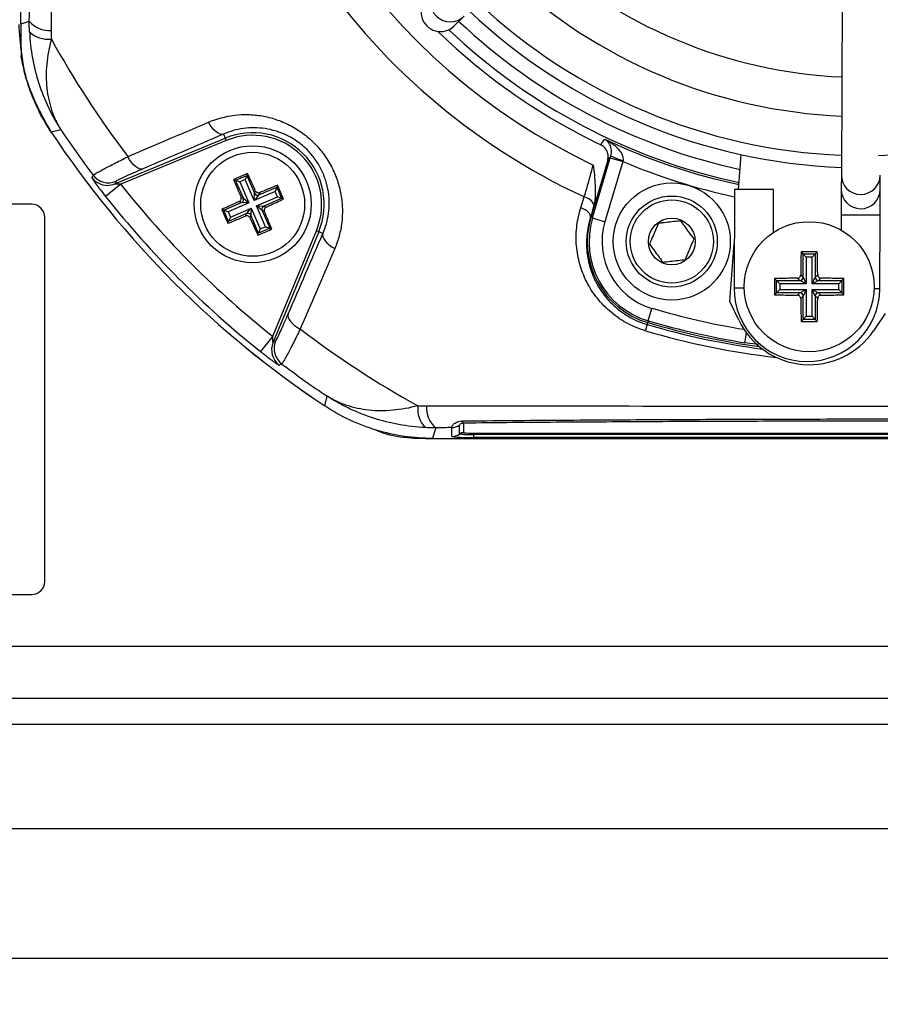
# Model space of a CAD drawing. Units: millimetres. Extents: x -5 to 599, y -5 to 425.
# Drawn here: x 71 to 80, y 237 to 248 of the extents above; entities that cross this region are included whole.
import ezdxf

# ---------------------------------------------------------------- set-up
doc = ezdxf.new("R2010")
doc.units = ezdxf.units.MM
doc.header["$PDSIZE"] = -1
doc.layers.add('DIMENSIONS', color=7, linetype='Continuous')
doc.styles.add('SLDTEXTSTYLE1', font='GOTHIC.TTF', dxfattribs={"width": 0.913})
doc.styles.get("Standard").update_dxf_attribs({"font": 'GOTHIC.TTF'})
doc.dimstyles.new('SLDDIMSTYLE2', dxfattribs={"dimtxt": 0.18, "dimasz": 4.7625, "dimexe": 0, "dimexo": 0.0625, "dimgap": 0, "dimtad": 0, "dimtih": 1, "dimtoh": 1, "dimdec": 0, "dimrnd": 1e-09, "dimzin": 0, "dimdsep": 46, "dimtxsty": 'Standard', "dimsah": 1, "dimcen": 0.09, "dimadec": 0, "dimazin": 0, "dimtfac": 4.7625, "dimtdec": 0, "dimtofl": 0, "dimtmove": 0, "dimatfit": 3, "dimfxl": 1, "dimfrac": 2, "dimtolj": 1, "dimtzin": 0, "dimarcsym": 0})
doc.dimstyles.new('SLDDIMSTYLE3', dxfattribs={"dimtxt": 3.175, "dimasz": 4.7625, "dimexe": 0, "dimexo": 0.0625, "dimgap": 0.79375, "dimtad": 1, "dimdec": 1, "dimlfac": 7, "dimrnd": 1e-09, "dimzin": 4, "dimdsep": 46, "dimtxsty": 'SLDTEXTSTYLE1', "dimsah": 1, "dimcen": 0.09, "dimadec": 0, "dimazin": 1, "dimtfac": 1, "dimtdec": 1, "dimtofl": 0, "dimtmove": 0, "dimatfit": 3, "dimfxl": 1, "dimfrac": 2, "dimtolj": 1, "dimtzin": 12, "dimarcsym": 0})

# ---------------------------------------------------------------- blocks, each defined once
blk = doc.blocks.new('_D_16')
at = {"layer": 'Defpoints', "color": 0}
for p in [(66.221, 265.934), (66.221, 238.791), (188.696, 238.791)]:
    blk.add_point(p, dxfattribs=at)
at = {"layer": 'DIMENSIONS', "color": 0, "lineweight": -2}
for p, q in [((66.284, 265.934), (188.696, 265.934)), ((188.696, 261.171), (188.696, 243.553)), ((66.284, 238.791), (188.696, 238.791))]:
    blk.add_line(p, q, dxfattribs=at)
at = {"layer": 'DIMENSIONS', "color": 0}
for points in [[(189.49, 261.171), (187.902, 261.171), (188.696, 265.934)], [(187.902, 243.553), (189.49, 243.553), (188.696, 238.791)]]:
    blk.add_solid(points, dxfattribs=at)
at = {"layer": 'DIMENSIONS', "color": 0, "insert": (183.788, 252.864), "char_height": 3.175, "attachment_point": 2, "rotation": 90, "style": 'SLDTEXTSTYLE1'}
blk.add_mtext('\\A1;190.0 [7.48]', dxfattribs=at)
blk = doc.blocks.new('_D_17')
at = {"layer": 'Defpoints', "color": 0}
for p in [(61.078, 237.791), (176.078, 237.791), (176.078, 224.425)]:
    blk.add_point(p, dxfattribs=at)
at = {"layer": 'DIMENSIONS', "color": 0, "lineweight": -2}
for p, q in [((61.078, 237.728), (61.078, 224.425)), ((176.078, 237.728), (176.078, 224.425)), ((65.841, 224.425), (171.316, 224.425))]:
    blk.add_line(p, q, dxfattribs=at)
at = {"layer": 'DIMENSIONS', "color": 0}
for points in [[(65.841, 225.219), (65.841, 223.631), (61.078, 224.425)], [(171.316, 223.631), (171.316, 225.219), (176.078, 224.425)]]:
    blk.add_solid(points, dxfattribs=at)
at = {"layer": 'DIMENSIONS', "color": 0, "insert": (118.936, 229.334), "char_height": 3.175, "attachment_point": 2, "style": 'SLDTEXTSTYLE1'}
blk.add_mtext('\\A1;805.0 [31.69]', dxfattribs=at)

msp = doc.modelspace()

# ---------------------------------------------------------------- linework, layer by layer
at = {"color": 0, "linetype": 'Continuous', "lineweight": 25}
for p, q in [((70.672, 247.63), (70.672, 257.094)), ((79.716, 251.292), (79.689, 245.971)), ((75.436, 247.607), (75.543, 247.713)), ((71.114, 246.465), (71.007, 246.44)), ((71.707, 245.872), (72.92, 246.374)), ((72.902, 246.419), (72.92, 246.374)), ((72.92, 246.374), (72.931, 246.348)), ((72.931, 246.348), (71.771, 245.868)), ((76.955, 245.498), (77.15, 246.159)), ((77.15, 246.159), (77.157, 246.181)), ((77.15, 246.159), (77.287, 246.118)), ((78.56, 245.812), (78.59, 246.193)), ((77.122, 246.132), (76.935, 245.503)), ((77.287, 246.118), (77.092, 245.457)), ((77.29, 246.13), (77.287, 246.118)), ((73.033, 245.912), (73.156, 245.965)), ((73.156, 245.965), (73.138, 245.919)), ((73.164, 245.986), (73.156, 245.965)), ((73.156, 245.965), (73.242, 245.769)), ((79.689, 245.971), (79.688, 245.814)), ((80.116, 245.812), (80.117, 245.969)), ((71.771, 245.868), (71.604, 245.734)), ((71.72, 245.9), (71.707, 245.872)), ((73.012, 245.92), (73.033, 245.912)), ((73.119, 245.715), (73.033, 245.912)), ((73.033, 245.912), (73.08, 245.893)), ((73.138, 245.919), (73.08, 245.893)), ((73.08, 245.893), (73.18, 245.664)), ((73.238, 245.689), (73.138, 245.919)), ((73.289, 245.75), (73.485, 245.836)), ((73.485, 245.836), (73.467, 245.789)), ((73.493, 245.857), (73.485, 245.836)), ((73.485, 245.836), (73.539, 245.713)), ((73.092, 245.726), (73.119, 245.715)), ((73.467, 245.789), (73.238, 245.689)), ((73.238, 245.689), (73.242, 245.769)), ((73.289, 245.75), (73.238, 245.689)), ((73.242, 245.769), (73.252, 245.795)), ((73.263, 245.632), (73.492, 245.731)), ((73.299, 245.777), (73.289, 245.75)), ((73.492, 245.731), (73.467, 245.789)), ((73.539, 245.713), (73.492, 245.731)), ((76.827, 245.609), (76.865, 245.73)), ((78.516, 245.812), (78.511, 244.726)), ((78.945, 245.81), (78.516, 245.812)), ((78.943, 245.339), (78.945, 245.81)), ((79.688, 245.814), (79.686, 245.529)), ((80.115, 245.527), (80.116, 245.812)), ((70.793, 245.648), (66.078, 245.648)), ((72.904, 245.583), (73.1, 245.668)), ((73.18, 245.664), (72.951, 245.564)), ((73.1, 245.668), (73.074, 245.679)), ((73.18, 245.664), (73.1, 245.668)), ((73.119, 245.715), (73.18, 245.664)), ((73.324, 245.58), (73.263, 245.632)), ((73.263, 245.632), (73.342, 245.627)), ((73.363, 245.402), (73.263, 245.632)), ((73.539, 245.713), (73.342, 245.627)), ((73.342, 245.627), (73.369, 245.617)), ((73.56, 245.705), (73.539, 245.713)), ((70.936, 241.505), (70.936, 245.505)), ((72.883, 245.591), (72.904, 245.583)), ((72.957, 245.46), (72.904, 245.583)), ((72.951, 245.564), (72.904, 245.583)), ((72.951, 245.564), (72.976, 245.506)), ((73.154, 245.545), (72.957, 245.46)), ((72.976, 245.506), (72.957, 245.46)), ((72.976, 245.506), (73.205, 245.606)), ((73.144, 245.519), (73.154, 245.545)), ((73.154, 245.545), (73.205, 245.606)), ((73.201, 245.527), (73.19, 245.501)), ((73.205, 245.606), (73.201, 245.527)), ((73.286, 245.33), (73.201, 245.527)), ((73.205, 245.606), (73.305, 245.377)), ((73.35, 245.57), (73.324, 245.58)), ((73.324, 245.58), (73.409, 245.384)), ((76.96, 245.586), (76.934, 245.504)), ((76.934, 245.504), (76.935, 245.503)), ((76.96, 245.586), (76.935, 245.503)), ((76.955, 245.498), (76.935, 245.503)), ((79.686, 245.529), (79.686, 245.366)), ((80.115, 245.527), (79.686, 245.529)), ((80.111, 244.718), (80.115, 245.527)), ((72.949, 245.439), (72.957, 245.46)), ((73.305, 245.377), (73.363, 245.402)), ((73.363, 245.402), (73.409, 245.384)), ((76.955, 245.498), (77.092, 245.457)), ((73.278, 245.31), (73.286, 245.33)), ((73.409, 245.384), (73.286, 245.33)), ((73.305, 245.377), (73.286, 245.33)), ((73.43, 245.376), (73.409, 245.384)), ((73.441, 244.198), (73.921, 245.358)), ((73.948, 245.347), (73.445, 244.133)), ((73.948, 245.347), (73.921, 245.358)), ((73.993, 245.328), (73.948, 245.347)), ((78.463, 244.581), (78.513, 245.215)), ((79.425, 245.125), (79.247, 245.125)), ((79.247, 245.125), (79.269, 245.103)), ((79.269, 244.846), (79.269, 245.103)), ((79.269, 245.103), (79.403, 245.103)), ((79.269, 245.103), (79.304, 245.067)), ((79.403, 245.103), (79.367, 245.067)), ((79.425, 245.125), (79.403, 245.103)), ((79.403, 245.103), (79.403, 244.846)), ((79.304, 245.067), (79.304, 244.774)), ((79.367, 245.067), (79.304, 245.067)), ((79.367, 244.774), (79.367, 245.067)), ((79.243, 244.872), (79.269, 244.846)), ((79.403, 244.846), (79.429, 244.872)), ((78.954, 244.832), (78.954, 244.654)), ((78.954, 244.832), (78.976, 244.81)), ((78.976, 244.81), (79.233, 244.81)), ((78.976, 244.676), (78.976, 244.81)), ((79.012, 244.774), (78.976, 244.81)), ((79.304, 244.774), (79.012, 244.774)), ((79.012, 244.774), (79.012, 244.711)), ((79.233, 244.81), (79.207, 244.836)), ((79.304, 244.774), (79.233, 244.81)), ((79.269, 244.846), (79.304, 244.774)), ((79.367, 244.774), (79.403, 244.846)), ((79.439, 244.81), (79.367, 244.774)), ((79.66, 244.774), (79.367, 244.774)), ((79.465, 244.836), (79.439, 244.81)), ((79.439, 244.81), (79.696, 244.81)), ((79.696, 244.81), (79.66, 244.774)), ((79.66, 244.711), (79.66, 244.774)), ((79.718, 244.832), (79.696, 244.81)), ((79.696, 244.81), (79.696, 244.676)), ((79.718, 244.654), (79.718, 244.832)), ((78.622, 244.726), (78.511, 244.726)), ((78.954, 244.654), (78.976, 244.676)), ((79.012, 244.711), (78.976, 244.676)), ((79.233, 244.676), (78.976, 244.676)), ((79.012, 244.711), (79.304, 244.711)), ((79.207, 244.65), (79.233, 244.676)), ((79.233, 244.676), (79.304, 244.711)), ((79.269, 244.64), (79.243, 244.614)), ((79.304, 244.711), (79.269, 244.64)), ((79.269, 244.383), (79.269, 244.64)), ((79.304, 244.711), (79.304, 244.418)), ((79.403, 244.64), (79.367, 244.711)), ((79.367, 244.711), (79.439, 244.676)), ((79.367, 244.418), (79.367, 244.711)), ((79.367, 244.711), (79.66, 244.711)), ((79.429, 244.614), (79.403, 244.64)), ((79.403, 244.64), (79.403, 244.383)), ((79.439, 244.676), (79.465, 244.65)), ((79.696, 244.676), (79.439, 244.676)), ((79.696, 244.676), (79.66, 244.711)), ((79.718, 244.654), (79.696, 244.676)), ((80.111, 244.718), (80.05, 244.719)), ((78.562, 244.374), (78.463, 244.581)), ((77.568, 244.368), (77.608, 244.505)), ((80.172, 244.447), (80.042, 244.257)), ((77.556, 244.328), (77.535, 244.259)), ((77.556, 244.328), (77.562, 244.349)), ((77.568, 244.368), (77.562, 244.349)), ((79.247, 244.361), (79.269, 244.383)), ((79.247, 244.361), (79.425, 244.361)), ((79.304, 244.418), (79.269, 244.383)), ((79.403, 244.383), (79.269, 244.383)), ((79.304, 244.418), (79.367, 244.418)), ((79.367, 244.418), (79.403, 244.383)), ((79.425, 244.361), (79.403, 244.383)), ((78.629, 244.128), (78.646, 244.234)), ((73.441, 244.198), (73.308, 244.03)), ((73.445, 244.133), (73.473, 244.147)), ((78.779, 244.107), (78.629, 244.128)), ((74.013, 243.433), (74.038, 243.541)), ((75.537, 243.244), (75.537, 243.139)), ((75.409, 243.096), (75.409, 243.195)), ((75.494, 243.125), (75.494, 243.223)), ((75.65, 243.135), (84.221, 243.135)), ((75.65, 243.119), (75.65, 243.135)), ((75.197, 243.076), (84.674, 243.076)), ((75.197, 243.076), (84.674, 243.076)), ((75.65, 243.088), (75.65, 243.119)), ((84.221, 243.119), (75.65, 243.119)), ((84.221, 243.088), (75.65, 243.088)), ((66.078, 241.362), (70.793, 241.362)), ((157.709, 240.791), (61.078, 240.791)), ((176.078, 240.219), (61.078, 240.219)), ((176.078, 239.934), (61.078, 239.934)), ((175.65, 237.362), (61.507, 237.362))]:
    msp.add_line(p, q, dxfattribs=at)
at = {"color": 0, "linetype": 'Continuous', "lineweight": 25, "flags": 128}
for points in [[(70.672, 247.63), (70.71, 247.642), (70.767, 247.659)], [(72.902, 246.419), (72.883, 246.416), (72.863, 246.419), (72.841, 246.429), (72.819, 246.443), (72.796, 246.464), (72.775, 246.489), (72.755, 246.518), (72.736, 246.55)], [(77.046, 246.301), (77.055, 246.314), (77.09, 246.363)], [(72.018, 246.038), (71.999, 246.035), (71.979, 246.038), (71.957, 246.048), (71.934, 246.063), (71.911, 246.083), (71.89, 246.109), (71.869, 246.138), (71.851, 246.171)], [(77.157, 246.181), (77.142, 246.16), (77.122, 246.132)], [(71.454, 245.94), (71.461, 245.955), (71.467, 245.969)], [(76.934, 245.504), (76.934, 245.517), (76.93, 245.531), (76.922, 245.546), (76.909, 245.561), (76.893, 245.575), (76.873, 245.588), (76.851, 245.599), (76.827, 245.609)], [(73.993, 245.328), (73.99, 245.31), (73.993, 245.289), (74.002, 245.268), (74.017, 245.245), (74.037, 245.223), (74.062, 245.201), (74.091, 245.181), (74.123, 245.163)], [(73.612, 244.445), (73.608, 244.426), (73.612, 244.405), (73.621, 244.383), (73.636, 244.361), (73.657, 244.338), (73.682, 244.316), (73.712, 244.296), (73.744, 244.278)], [(73.542, 243.894), (73.527, 243.887), (73.514, 243.881)], [(75.232, 243.193), (75.215, 243.136), (75.197, 243.076)]]:
    msp.add_lwpolyline(points, dxfattribs=at)
at = {"color": 0, "linetype": 'Continuous', "lineweight": 25}
for centre, radius in [((73.221, 245.648), 0.643), ((73.221, 245.648), 0.571), ((77.826, 245.239), 0.643), ((77.826, 245.239), 0.5), ((77.826, 245.239), 0.457), ((77.826, 245.239), 0.257), ((79.336, 244.743), 0.714)]:
    msp.add_circle(centre, radius, dxfattribs=at)
for centre, radius, start, end in [((79.936, 252.362), 7.309, 182.1626, 245.1593), ((79.936, 252.362), 6.951, 182.5421, 244.6745), ((79.936, 252.362), 5.321, 227.0151, 267.3994), ((79.936, 252.362), 5.75, 226.843, 267.5715), ((75.392, 247.865), 0.214, 134.7372, 314.6773), ((79.936, 252.362), 6.179, 226.6948, 267.7197), ((79.936, 252.362), 6.179, 271.5044, 312.7197), ((79.936, 252.362), 6.314, 226.6521, 267.7625), ((70.988, 247.848), 0.291, 220.4674, 273.6022), ((79.936, 252.362), 6.617, 226.4576, 258.0575), ((79.936, 252.362), 6.475, 226.6039, 257.8926), ((70.973, 247.757), 0.296, 226.2532, 276.8673), ((79.936, 252.362), 10.183, 208.7575, 217.4451), ((79.936, 252.362), 6.714, 225.8219, 244.5114), ((79.936, 252.362), 10.714, 213.5547, 236.4453), ((79.936, 252.362), 10.714, 213.5558, 236.4442), ((79.936, 252.362), 10.611, 213.765, 217.053), ((73.221, 245.648), 0.786, 337.5, 112.5), ((73.221, 245.648), 0.758, 337.5, 112.5), ((79.936, 252.362), 6.64, 244.624, 258.0829), ((77.387, 246.576), 0.457, 239.819, 257.6951), ((79.936, 252.362), 6.782, 247.0175, 257.9183), ((71.625, 246.07), 0.214, 217.1684, 269.7301), ((71.638, 246.098), 0.214, 217.0874, 292.4458), ((79.903, 245.97), 0.214, 179.7372, 359.6773), ((71.625, 246.07), 0.214, 269.7299, 292.4541), ((79.936, 252.362), 10.433, 218.5015, 231.4985), ((79.936, 252.362), 10.647, 218.5015, 231.4985), ((73.275, 245.783), 0.0359, 204.0456, 293.0293), ((76.832, 245.582), 0.151, 21.5959, 77.4531), ((79.902, 245.813), 0.214, 179.7431, 359.6714), ((70.793, 245.505), 0.143, 0, 90), ((73.086, 245.701), 0.0359, 294.0456, 23.0293), ((73.357, 245.595), 0.0359, 114.0456, 203.0293), ((73.168, 245.512), 0.0359, 24.0456, 113.0293), ((77.826, 245.239), 0.929, 163.5, 253.5), ((77.826, 245.239), 0.909, 163.5, 253.5), ((77.826, 245.239), 0.766, 163.5, 253.5), ((79.233, 244.846), 0.0359, 270.5081, 359.4919), ((79.439, 244.846), 0.0359, 180.5081, 269.4919), ((79.311, 244.722), 0.8, 179.7073, 359.7073), ((79.233, 244.64), 0.0359, 0.5081, 89.4919), ((79.439, 244.64), 0.0359, 90.5081, 179.4919), ((79.936, 252.362), 8.194, 253.5, 260.7478), ((79.936, 252.362), 8.379, 253.5, 262.3604), ((79.936, 252.362), 8.357, 253.5, 262.1027), ((79.936, 252.362), 8.337, 253.5, 260.9862), ((79.336, 244.743), 0.857, 205.5, 325.5), ((79.936, 252.362), 10.183, 232.5549, 241.2425), ((79.936, 252.362), 8.451, 253.5, 263.4575), ((73.643, 244.051), 0.214, 157.5541, 232.8347), ((73.671, 244.065), 0.214, 157.5542, 232.9126), ((79.936, 252.362), 10.611, 232.947, 236.235), ((75.33, 243.4), 0.296, 173.1327, 223.7468), ((75.421, 243.414), 0.291, 176.3978, 229.5326), ((75.551, 243.275), 0.0336, 191.4311, 245.757), ((75.409, 243.338), 0.143, 269.9983, 306.8507), ((75.409, 243.239), 0.143, 269.9983, 306.8507), ((75.537, 243.068), 0.0715, 89.9983, 126.8507), ((75.611, 244.237), 1.118, 264.0133, 271.9891), ((75.622, 243.944), 0.81, 264.0133, 271.9891), ((75.59, 244.822), 1.735, 264.0133, 271.9891), ((70.793, 241.505), 0.143, 270, 0)]:
    msp.add_arc(centre, radius, start, end, dxfattribs=at)
msp.add_ellipse((75.285, 247.759), major_axis=(0.152, 0.151), ratio=0.999222, start_param=1.570796, end_param=4.712389, dxfattribs=at)
for points, knots in [([(71.006, 257.167), (71.007, 256.382), (71.006, 255.59), (71.006, 254.39), (71.005, 253.987), (71.005, 253.177), (71.005, 252.769), (71.005, 251.955), (71.005, 251.546), (71.005, 250.737), (71.006, 250.334), (71.006, 249.134), (71.007, 248.342), (71.006, 247.557)], [0, 0, 0, 0, 0.25, 0.25, 0.375, 0.375, 0.5, 0.5, 0.625, 0.625, 0.75, 0.75, 1, 1, 1, 1]), ([(70.65, 247.624), (70.666, 247.413), (70.697, 246.992), (70.904, 246.624), (71.007, 246.44)], [0, 0, 0, 0, 0.5, 1, 1, 1, 1]), ([(70.672, 247.63), (70.672, 247.614), (70.672, 247.598), (70.672, 247.57), (70.673, 247.557), (70.673, 247.521), (70.673, 247.502), (70.674, 247.467), (70.674, 247.451), (70.674, 247.423), (70.675, 247.41), (70.675, 247.374), (70.676, 247.353), (70.677, 247.313), (70.677, 247.295), (70.678, 247.278)], [0, 0, 0, 0, 0.0625, 0.0625, 0.125, 0.125, 0.25, 0.25, 0.375, 0.375, 0.5, 0.5, 0.75, 0.75, 1, 1, 1, 1]), ([(70.769, 247.543), (70.773, 247.444), (70.785, 247.348), (70.819, 247.159), (70.842, 247.067), (70.9, 246.886), (70.936, 246.797), (70.997, 246.669), (71.018, 246.627), (71.053, 246.565), (71.065, 246.545), (71.089, 246.504), (71.102, 246.484), (71.114, 246.465)], [0, 0, 0, 0, 0.25, 0.25, 0.5, 0.5, 0.75, 0.75, 0.875, 0.875, 0.9375, 0.9375, 1, 1, 1, 1]), ([(71.009, 247.463), (70.983, 247.369), (70.966, 247.277), (70.954, 247.141), (70.952, 247.097), (70.953, 247.009), (70.955, 246.966), (70.969, 246.839), (70.987, 246.758), (71.025, 246.643), (71.04, 246.605), (71.066, 246.551), (71.075, 246.533), (71.094, 246.499), (71.104, 246.481), (71.114, 246.465)], [0, 0, 0, 0, 0.25, 0.25, 0.375, 0.375, 0.5, 0.5, 0.75, 0.75, 0.875, 0.875, 0.9375, 0.9375, 1, 1, 1, 1]), ([(71.007, 246.44), (70.923, 246.567), (70.853, 246.701), (70.77, 246.911), (70.746, 246.984), (70.706, 247.13), (70.69, 247.204), (70.678, 247.278)], [0, 0, 0, 0, 0.5, 0.5, 0.75, 0.75, 1, 1, 1, 1]), ([(72.736, 246.55), (72.826, 246.588), (72.921, 246.614), (73.069, 246.632), (73.12, 246.635), (73.222, 246.632), (73.273, 246.627), (73.375, 246.61), (73.425, 246.597), (73.502, 246.572), (73.527, 246.562), (73.577, 246.541), (73.602, 246.53), (73.674, 246.493), (73.721, 246.464), (73.812, 246.399), (73.854, 246.363), (73.932, 246.285), (73.969, 246.242), (74.035, 246.152), (74.064, 246.106), (74.114, 246.009), (74.135, 245.959), (74.169, 245.857), (74.182, 245.806), (74.2, 245.703), (74.205, 245.651), (74.208, 245.548), (74.206, 245.498), (74.194, 245.399), (74.184, 245.35), (74.159, 245.254), (74.143, 245.208), (74.123, 245.163)], [0, 0, 0, 0, 0.125, 0.125, 0.1875, 0.1875, 0.25, 0.25, 0.3125, 0.3125, 0.34375, 0.34375, 0.375, 0.375, 0.4375, 0.4375, 0.5, 0.5, 0.5625, 0.5625, 0.625, 0.625, 0.6875, 0.6875, 0.75, 0.75, 0.8125, 0.8125, 0.875, 0.875, 0.9375, 0.9375, 1, 1, 1, 1]), ([(71.851, 246.171), (71.966, 246.22), (72.08, 246.269), (72.195, 246.318), (72.375, 246.396), (72.556, 246.473), (72.736, 246.55)], [0, 0, 0, 0, 0.003, 0.003, 0.003, 0.007718846, 0.007718846, 0.007718846, 0.007718846]), ([(73.993, 245.328), (74.008, 245.363), (74.021, 245.398), (74.041, 245.471), (74.049, 245.509), (74.06, 245.586), (74.062, 245.625), (74.062, 245.705), (74.059, 245.746), (74.046, 245.827), (74.037, 245.868), (74.011, 245.95), (73.995, 245.991), (73.955, 246.069), (73.932, 246.107), (73.879, 246.181), (73.85, 246.216), (73.786, 246.28), (73.751, 246.309), (73.677, 246.362), (73.638, 246.384), (73.579, 246.413), (73.56, 246.422), (73.519, 246.438), (73.499, 246.445), (73.437, 246.464), (73.397, 246.473), (73.316, 246.485), (73.276, 246.488), (73.197, 246.489), (73.157, 246.486), (73.043, 246.47), (72.97, 246.449), (72.902, 246.419)], [0, 0, 0, 0, 0.0625, 0.0625, 0.125, 0.125, 0.1875, 0.1875, 0.25, 0.25, 0.3125, 0.3125, 0.375, 0.375, 0.4375, 0.4375, 0.5, 0.5, 0.5625, 0.5625, 0.625, 0.625, 0.65625, 0.65625, 0.6875, 0.6875, 0.75, 0.75, 0.8125, 0.8125, 0.875, 0.875, 1, 1, 1, 1]), ([(77.122, 246.132), (77.125, 246.148), (77.131, 246.179), (77.119, 246.227), (77.094, 246.269), (77.066, 246.291), (77.049, 246.3), (77.046, 246.301)], [0, 0, 0, 0, 0.2389129, 0.4778352, 0.7165216, 0.9549072, 1, 1, 1, 1]), ([(77.157, 246.181), (77.159, 246.191), (77.163, 246.205), (77.164, 246.232), (77.16, 246.27), (77.14, 246.319), (77.113, 246.348), (77.093, 246.361), (77.09, 246.363), (77.09, 246.363)], [0, 0, 0, 0, 0.086237, 0.13026, 0.280167, 0.541849, 0.927927, 0.996333, 1, 1, 1, 1]), ([(77.09, 246.363), (77.09, 246.363), (77.097, 246.359), (77.14, 246.337), (77.202, 246.294), (77.261, 246.231), (77.284, 246.186), (77.291, 246.155), (77.29, 246.14), (77.29, 246.13)], [0, 0, 0, 0, 0.003682, 0.072589, 0.460729, 0.7221, 0.87084, 0.916376, 1, 1, 1, 1]), ([(71.467, 245.969), (71.469, 245.971), (71.479, 245.977), (71.506, 245.993), (71.517, 245.999), (71.543, 246.013), (71.573, 246.029), (71.61, 246.048), (71.651, 246.069), (71.673, 246.081), (71.742, 246.116), (71.794, 246.142), (71.851, 246.171)], [0, 0, 0, 0, 0.25, 0.25, 0.375, 0.375, 0.5, 0.625, 0.625, 0.75, 0.75, 1, 1, 1, 1]), ([(76.865, 245.73), (76.881, 245.783), (76.897, 245.839), (76.921, 245.927), (76.929, 245.957), (76.946, 246.017), (76.954, 246.048), (76.962, 246.079)], [0, 0, 0, 0, 0.5, 0.5, 0.75, 0.75, 1, 1, 1, 1]), ([(76.962, 246.079), (76.967, 246.042), (76.971, 246.006), (76.979, 245.932), (76.982, 245.895), (76.988, 245.785), (76.987, 245.711), (76.973, 245.638)], [0, 0, 0, 0, 0.25, 0.25, 0.5, 0.5, 1, 1, 1, 1]), ([(71.454, 245.94), (71.453, 245.939), (71.457, 245.933), (71.468, 245.916), (71.473, 245.909), (71.484, 245.893), (71.49, 245.884), (71.511, 245.855), (71.527, 245.833), (71.564, 245.785), (71.583, 245.76), (71.604, 245.734)], [0, 0, 0, 0, 0.25, 0.25, 0.375, 0.375, 0.5, 0.5, 0.75, 0.75, 1, 1, 1, 1]), ([(72.018, 246.038), (71.974, 246.019), (71.934, 246.002), (71.862, 245.97), (71.829, 245.955), (71.79, 245.937), (71.779, 245.931), (71.758, 245.922), (71.75, 245.917), (71.729, 245.906), (71.721, 245.902), (71.72, 245.9)], [0, 0, 0, 0, 0.25, 0.25, 0.5, 0.5, 0.625, 0.625, 0.75, 0.75, 1, 1, 1, 1]), ([(73.164, 245.986), (73.119, 245.966), (73.068, 245.944), (73.017, 245.922), (73.012, 245.92)], [0, 0, 0, 0, 0.900902, 1, 1, 1, 1]), ([(73.252, 245.795), (73.247, 245.807), (73.217, 245.872), (73.188, 245.935), (73.164, 245.986)], [0, 0, 0, 0, 0.1896088, 1, 1, 1, 1]), ([(71.771, 245.868), (71.758, 245.867), (71.745, 245.868), (71.727, 245.869), (71.721, 245.869), (71.713, 245.87), (71.71, 245.87), (71.707, 245.871), (71.706, 245.871), (71.707, 245.872)], [0, 0, 0, 0, 0.5, 0.5, 0.75, 0.75, 0.875, 0.875, 1, 1, 1, 1]), ([(73.012, 245.92), (73.022, 245.897), (73.048, 245.833), (73.075, 245.768), (73.092, 245.726)], [0, 0, 0, 0, 0.3509159, 1, 1, 1, 1]), ([(73.493, 245.857), (73.471, 245.848), (73.406, 245.821), (73.341, 245.794), (73.299, 245.777)], [0, 0, 0, 0, 0.350916, 1, 1, 1, 1]), ([(73.56, 245.705), (73.54, 245.751), (73.518, 245.801), (73.496, 245.852), (73.493, 245.857)], [0, 0, 0, 0, 0.9009017, 1, 1, 1, 1]), ([(73.074, 245.679), (73.077, 245.681), (73.084, 245.685), (73.092, 245.695), (73.095, 245.706), (73.095, 245.717), (73.093, 245.723), (73.092, 245.726)], [0, 0, 0, 0, 0.215234, 0.430531, 0.644338, 0.857376, 1, 1, 1, 1]), ([(73.252, 245.795), (73.254, 245.792), (73.258, 245.785), (73.268, 245.778), (73.28, 245.774), (73.29, 245.774), (73.297, 245.776), (73.299, 245.777)], [0, 0, 0, 0, 0.215234, 0.430531, 0.644338, 0.857376, 1, 1, 1, 1]), ([(73.074, 245.679), (73.062, 245.673), (72.997, 245.644), (72.934, 245.615), (72.883, 245.591)], [0, 0, 0, 0, 0.189609, 1, 1, 1, 1]), ([(73.369, 245.617), (73.365, 245.615), (73.358, 245.611), (73.351, 245.601), (73.347, 245.59), (73.347, 245.579), (73.349, 245.573), (73.35, 245.57)], [0, 0, 0, 0, 0.2152342, 0.4305311, 0.6443382, 0.8573756, 1, 1, 1, 1]), ([(73.369, 245.617), (73.381, 245.623), (73.445, 245.652), (73.508, 245.681), (73.56, 245.705)], [0, 0, 0, 0, 0.189609, 1, 1, 1, 1]), ([(72.883, 245.591), (72.903, 245.545), (72.925, 245.494), (72.947, 245.444), (72.949, 245.439)], [0, 0, 0, 0, 0.900902, 1, 1, 1, 1]), ([(72.949, 245.439), (72.972, 245.448), (73.036, 245.474), (73.101, 245.501), (73.144, 245.519)], [0, 0, 0, 0, 0.3509159, 1, 1, 1, 1]), ([(73.19, 245.501), (73.188, 245.504), (73.184, 245.511), (73.174, 245.518), (73.163, 245.522), (73.152, 245.522), (73.146, 245.52), (73.144, 245.519)], [0, 0, 0, 0, 0.215234, 0.430531, 0.644338, 0.857376, 1, 1, 1, 1]), ([(73.43, 245.376), (73.421, 245.398), (73.395, 245.463), (73.368, 245.528), (73.35, 245.57)], [0, 0, 0, 0, 0.350916, 1, 1, 1, 1]), ([(77.535, 244.259), (77.499, 244.27), (77.462, 244.283), (77.392, 244.313), (77.358, 244.329), (77.292, 244.365), (77.261, 244.385), (77.199, 244.428), (77.169, 244.452), (77.085, 244.525), (77.035, 244.579), (76.97, 244.665), (76.95, 244.695), (76.912, 244.756), (76.895, 244.788), (76.849, 244.884), (76.826, 244.949), (76.801, 245.048), (76.794, 245.082), (76.783, 245.15), (76.779, 245.184), (76.773, 245.285), (76.776, 245.351), (76.792, 245.482), (76.807, 245.546), (76.827, 245.609)], [0, 0, 0, 0, 0.0625, 0.0625, 0.125, 0.125, 0.1875, 0.1875, 0.25, 0.25, 0.375, 0.375, 0.4375, 0.4375, 0.5, 0.5, 0.625, 0.625, 0.6875, 0.6875, 0.75, 0.75, 0.875, 0.875, 1, 1, 1, 1]), ([(76.934, 245.504), (76.899, 245.396), (76.884, 245.284), (76.892, 245.139), (76.895, 245.109), (76.904, 245.051), (76.91, 245.022), (76.932, 244.936), (76.952, 244.879), (76.991, 244.795), (77.006, 244.768), (77.038, 244.714), (77.056, 244.687), (77.113, 244.611), (77.156, 244.564), (77.231, 244.499), (77.257, 244.478), (77.312, 244.44), (77.34, 244.422), (77.398, 244.39), (77.428, 244.375), (77.491, 244.349), (77.523, 244.338), (77.556, 244.328)], [0, 0, 0, 0, 0.25, 0.25, 0.3125, 0.3125, 0.375, 0.375, 0.5, 0.5, 0.5625, 0.5625, 0.625, 0.625, 0.75, 0.75, 0.8125, 0.8125, 0.875, 0.875, 0.9375, 0.9375, 1, 1, 1, 1]), ([(73.19, 245.501), (73.196, 245.488), (73.225, 245.424), (73.255, 245.361), (73.278, 245.31)], [0, 0, 0, 0, 0.189609, 1, 1, 1, 1]), ([(77.679, 245.439), (77.665, 245.406), (77.641, 245.351), (77.605, 245.27), (77.588, 245.23), (77.58, 245.212)], [0, 0, 0, 0, 0.439117, 0.751367, 1, 1, 1, 1]), ([(77.925, 245.466), (77.914, 245.465), (77.876, 245.461), (77.807, 245.453), (77.733, 245.445), (77.693, 245.44), (77.679, 245.439)], [0, 0, 0, 0, 0.14388, 0.487508, 0.817007, 1, 1, 1, 1]), ([(78.072, 245.267), (78.051, 245.295), (78.015, 245.344), (77.962, 245.415), (77.936, 245.45), (77.925, 245.466)], [0, 0, 0, 0, 0.439117, 0.751367, 1, 1, 1, 1]), ([(73.278, 245.31), (73.324, 245.329), (73.375, 245.351), (73.425, 245.374), (73.43, 245.376)], [0, 0, 0, 0, 0.900902, 1, 1, 1, 1]), ([(77.58, 245.212), (77.601, 245.184), (77.637, 245.135), (77.689, 245.064), (77.715, 245.028), (77.727, 245.013)], [0, 0, 0, 0, 0.4391165, 0.7513669, 1, 1, 1, 1]), ([(77.972, 245.04), (77.987, 245.073), (78.011, 245.128), (78.046, 245.209), (78.064, 245.249), (78.072, 245.267)], [0, 0, 0, 0, 0.439117, 0.751367, 1, 1, 1, 1]), ([(74.123, 245.163), (74.074, 245.048), (74.025, 244.933), (73.976, 244.819), (73.899, 244.638), (73.822, 244.458), (73.744, 244.278)], [0, 0, 0, 0, 0.003000001, 0.003000001, 0.003000001, 0.007718846, 0.007718846, 0.007718846, 0.007718846]), ([(79.247, 245.125), (79.245, 245.059), (79.244, 244.975), (79.243, 244.89), (79.243, 244.872)], [0, 0, 0, 0, 0.7804236, 1, 1, 1, 1]), ([(79.429, 244.872), (79.429, 244.897), (79.428, 244.982), (79.426, 245.066), (79.425, 245.125)], [0, 0, 0, 0, 0.297257, 1, 1, 1, 1]), ([(77.727, 245.013), (77.741, 245.014), (77.78, 245.019), (77.854, 245.027), (77.924, 245.035), (77.961, 245.039), (77.972, 245.04)], [0, 0, 0, 0, 0.182993, 0.512492, 0.85612, 1, 1, 1, 1]), ([(79.207, 244.836), (79.211, 244.837), (79.219, 244.837), (79.23, 244.844), (79.238, 244.853), (79.242, 244.863), (79.242, 244.869), (79.243, 244.872)], [0, 0, 0, 0, 0.21562, 0.431258, 0.64647, 0.861454, 1, 1, 1, 1]), ([(79.429, 244.872), (79.43, 244.868), (79.431, 244.86), (79.437, 244.849), (79.446, 244.841), (79.456, 244.837), (79.462, 244.836), (79.465, 244.836)], [0, 0, 0, 0, 0.21562, 0.431258, 0.64647, 0.861454, 1, 1, 1, 1]), ([(79.207, 244.836), (79.182, 244.836), (79.097, 244.835), (79.013, 244.833), (78.954, 244.832)], [0, 0, 0, 0, 0.297257, 1, 1, 1, 1]), ([(79.718, 244.832), (79.652, 244.833), (79.568, 244.835), (79.483, 244.836), (79.465, 244.836)], [0, 0, 0, 0, 0.7804236, 1, 1, 1, 1]), ([(78.954, 244.654), (79.019, 244.652), (79.103, 244.651), (79.188, 244.65), (79.207, 244.65)], [0, 0, 0, 0, 0.780424, 1, 1, 1, 1]), ([(79.243, 244.614), (79.242, 244.618), (79.241, 244.626), (79.235, 244.637), (79.226, 244.645), (79.216, 244.649), (79.21, 244.649), (79.207, 244.65)], [0, 0, 0, 0, 0.21562, 0.431258, 0.64647, 0.861454, 1, 1, 1, 1]), ([(79.465, 244.65), (79.461, 244.649), (79.453, 244.648), (79.442, 244.642), (79.434, 244.633), (79.43, 244.623), (79.429, 244.617), (79.429, 244.614)], [0, 0, 0, 0, 0.21562, 0.431258, 0.64647, 0.861454, 1, 1, 1, 1]), ([(79.465, 244.65), (79.49, 244.65), (79.575, 244.651), (79.659, 244.652), (79.718, 244.654)], [0, 0, 0, 0, 0.2972571, 1, 1, 1, 1]), ([(79.243, 244.614), (79.243, 244.589), (79.244, 244.504), (79.246, 244.42), (79.247, 244.361)], [0, 0, 0, 0, 0.297257, 1, 1, 1, 1]), ([(79.425, 244.361), (79.426, 244.426), (79.428, 244.51), (79.429, 244.595), (79.429, 244.614)], [0, 0, 0, 0, 0.780424, 1, 1, 1, 1]), ([(73.473, 244.147), (73.475, 244.148), (73.48, 244.155), (73.491, 244.176), (73.495, 244.185), (73.505, 244.205), (73.51, 244.217), (73.522, 244.243), (73.529, 244.257), (73.543, 244.289), (73.551, 244.306), (73.575, 244.36), (73.593, 244.4), (73.612, 244.445)], [0, 0, 0, 0, 0.25, 0.25, 0.375, 0.375, 0.5, 0.5, 0.625, 0.625, 0.75, 0.75, 1, 1, 1, 1]), ([(73.744, 244.278), (73.716, 244.221), (73.69, 244.169), (73.654, 244.099), (73.643, 244.077), (73.622, 244.036), (73.612, 244.018), (73.594, 243.985), (73.587, 243.97), (73.572, 243.943), (73.566, 243.932), (73.551, 243.905), (73.544, 243.895), (73.542, 243.894)], [0, 0, 0, 0, 0.25, 0.25, 0.375, 0.375, 0.5, 0.5, 0.625, 0.625, 0.75, 0.75, 1, 1, 1, 1]), ([(73.445, 244.133), (73.445, 244.133), (73.444, 244.133), (73.444, 244.137), (73.443, 244.139), (73.442, 244.147), (73.442, 244.153), (73.441, 244.172), (73.441, 244.185), (73.441, 244.198)], [0, 0, 0, 0, 0.125, 0.125, 0.25, 0.25, 0.5, 0.5, 1, 1, 1, 1]), ([(73.308, 244.03), (73.32, 244.02), (73.333, 244.01), (73.358, 243.991), (73.37, 243.981), (73.394, 243.963), (73.406, 243.954), (73.428, 243.938), (73.438, 243.93), (73.457, 243.916), (73.466, 243.91), (73.482, 243.899), (73.489, 243.895), (73.506, 243.884), (73.513, 243.88), (73.514, 243.881)], [0, 0, 0, 0, 0.125, 0.125, 0.25, 0.25, 0.375, 0.375, 0.5, 0.5, 0.625, 0.625, 0.75, 0.75, 1, 1, 1, 1]), ([(75.117, 243.195), (75.018, 243.2), (74.922, 243.211), (74.732, 243.246), (74.639, 243.269), (74.458, 243.328), (74.37, 243.363), (74.242, 243.423), (74.2, 243.445), (74.139, 243.479), (74.118, 243.491), (74.078, 243.516), (74.058, 243.528), (74.038, 243.541)], [0, 0, 0, 0, 0.25, 0.25, 0.5, 0.5, 0.75, 0.75, 0.875, 0.875, 0.9375, 0.9375, 1, 1, 1, 1]), ([(75.037, 243.435), (74.942, 243.41), (74.85, 243.393), (74.715, 243.381), (74.671, 243.379), (74.584, 243.379), (74.54, 243.382), (74.413, 243.395), (74.332, 243.413), (74.216, 243.452), (74.179, 243.467), (74.125, 243.492), (74.107, 243.501), (74.081, 243.516), (74.072, 243.521), (74.055, 243.531), (74.046, 243.536), (74.038, 243.541)], [0, 0, 0, 0, 0.25, 0.25, 0.375, 0.375, 0.5, 0.5, 0.75, 0.75, 0.875, 0.875, 0.9375, 0.9375, 0.96875, 0.96875, 1, 1, 1, 1]), ([(75.197, 243.076), (74.987, 243.076), (74.781, 243.107), (74.479, 243.198), (74.381, 243.235), (74.192, 243.324), (74.101, 243.375), (74.013, 243.433)], [0, 0, 0, 0, 0.5, 0.5, 0.75, 0.75, 1, 1, 1, 1]), ([(75.131, 243.433), (75.916, 243.433), (76.707, 243.433), (77.908, 243.432), (78.31, 243.432), (79.12, 243.432), (79.528, 243.432), (80.343, 243.432), (80.751, 243.432), (81.561, 243.432), (81.963, 243.432), (83.164, 243.433), (83.955, 243.433), (84.74, 243.433)], [0, 0, 0, 0, 0.25, 0.25, 0.375, 0.375, 0.5, 0.5, 0.625, 0.625, 0.75, 0.75, 1, 1, 1, 1]), ([(75.409, 243.195), (75.406, 243.196), (75.406, 243.199), (75.41, 243.209), (75.415, 243.217), (75.43, 243.234), (75.44, 243.243), (75.463, 243.256), (75.473, 243.26), (75.493, 243.266), (75.505, 243.268), (75.518, 243.268)], [0, 0, 0, 0, 0.25, 0.25, 0.5, 0.5, 0.75, 0.75, 0.875, 0.875, 1, 1, 1, 1]), ([(75.537, 243.244), (75.531, 243.244), (75.526, 243.243), (75.519, 243.241), (75.516, 243.24), (75.508, 243.236), (75.504, 243.234), (75.497, 243.227), (75.494, 243.225), (75.494, 243.223)], [0, 0, 0, 0, 0.125, 0.125, 0.25, 0.25, 0.5, 0.5, 1, 1, 1, 1]), ([(75.518, 243.268), (75.88, 243.272), (76.245, 243.275), (76.977, 243.28), (77.345, 243.282), (78.085, 243.286), (78.458, 243.287), (79.201, 243.289), (79.572, 243.29), (80.684, 243.29), (81.423, 243.288), (82.343, 243.283), (82.527, 243.282), (82.895, 243.28), (83.078, 243.279), (83.628, 243.275), (83.991, 243.272), (84.353, 243.268)], [0, 0, 0, 0, 0.125, 0.125, 0.25, 0.25, 0.375, 0.375, 0.5, 0.5, 0.75, 0.75, 0.8125, 0.8125, 0.875, 0.875, 1, 1, 1, 1]), ([(84.334, 243.244), (83.974, 243.248), (83.612, 243.251), (83.065, 243.255), (82.882, 243.256), (82.516, 243.258), (82.333, 243.259), (81.416, 243.264), (80.681, 243.266), (79.574, 243.266), (79.204, 243.265), (78.464, 243.263), (78.093, 243.262), (77.356, 243.258), (76.99, 243.256), (76.261, 243.251), (75.898, 243.248), (75.537, 243.244)], [0, 0, 0, 0, 0.125, 0.125, 0.1875, 0.1875, 0.25, 0.25, 0.5, 0.5, 0.625, 0.625, 0.75, 0.75, 0.875, 0.875, 1, 1, 1, 1]), ([(74.571, 243.172), (74.573, 243.17), (74.765, 243.08), (74.983, 243.078), (75.197, 243.076)], [0, 0, 0, 0, 0.014728, 1, 1, 1, 1])]:
    msp.add_open_spline(points, degree=3, knots=knots, dxfattribs=at)
for points in [[(70.767, 247.659), (70.767, 247.718), (70.768, 247.776), (70.768, 247.835)], [(70.769, 247.543), (70.767, 247.582), (70.766, 247.62), (70.767, 247.659)], [(71.006, 247.557), (71.006, 247.526), (71.007, 247.495), (71.009, 247.463)], [(72.902, 246.419), (72.607, 246.292), (72.312, 246.165), (72.018, 246.038)], [(76.96, 245.586), (76.965, 245.603), (76.969, 245.621), (76.973, 245.638)], [(73.612, 244.445), (73.739, 244.739), (73.866, 245.033), (73.993, 245.328)], [(75.037, 243.435), (75.068, 243.434), (75.1, 243.433), (75.131, 243.433)], [(75.232, 243.193), (75.194, 243.193), (75.155, 243.194), (75.117, 243.195)], [(75.409, 243.195), (75.35, 243.194), (75.291, 243.194), (75.232, 243.193)]]:
    msp.add_open_spline(points, degree=3, dxfattribs=at)

# ---------------------------------------------------------------- dimensions: what is measured, and where the dimension line sits
at = {"layer": 'DIMENSIONS', "color": 0}
dim = msp.add_linear_dim(base=(188.696, 238.791), p1=(66.221, 265.934), p2=(66.221, 238.791), angle=90, dimstyle='SLDDIMSTYLE3', dxfattribs=at)
dim.commit()
dim.dimension.update_dxf_attribs({"geometry": '_D_16', "text_midpoint": (188.696, 252.864), "dimtype": 160})
dim = msp.add_linear_dim(base=(176.078, 224.425), p1=(61.078, 237.791), p2=(176.078, 237.791), dimstyle='SLDDIMSTYLE3', dxfattribs=at)
dim.commit()
dim.dimension.update_dxf_attribs({"geometry": '_D_17', "text_midpoint": (118.936, 224.425), "dimtype": 160})

# ---------------------------------------------------------------- leaders
msp.add_leader([(86.428, 238.448), (56.942, 205.664)], dimstyle='SLDDIMSTYLE2', dxfattribs=at)

doc.saveas('drawing.dxf')
